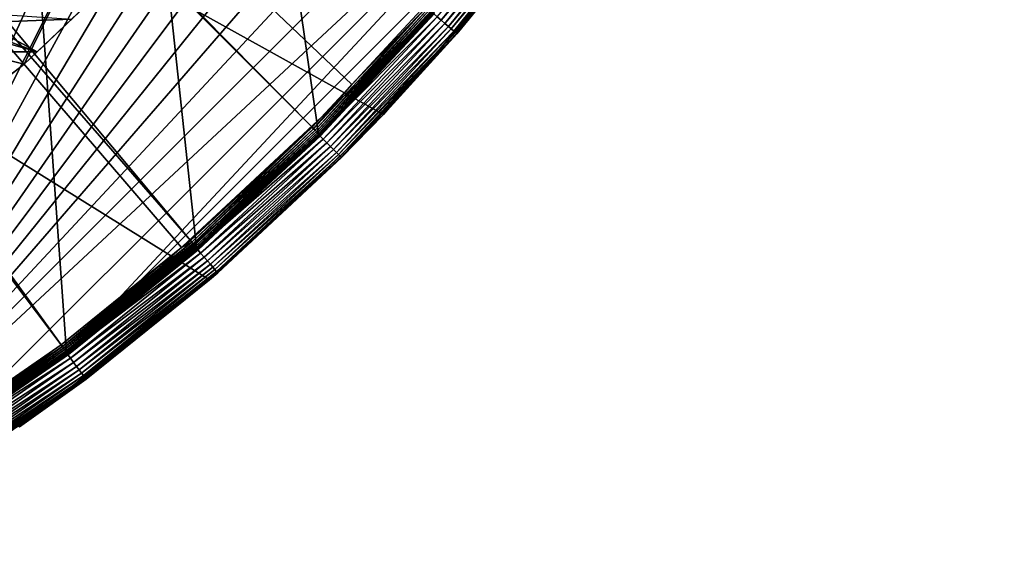
# Model space of a CAD drawing. Extents: x -150 to 150, y -150 to 451.
# Drawn here: x 86 to 148, y -132 to -97 of the extents above; entities that cross this region are included whole.
import ezdxf

# ---------------------------------------------------------------- set-up
doc = ezdxf.new("R2010")
doc.units = 0
for name, color, linetype in [('L1', 7, 'CONTINUOUS'), ('L2', 7, 'CONTINUOUS'), ('L4', 7, 'CONTINUOUS')]:
    doc.layers.add(name, color=color, linetype=linetype)

msp = doc.modelspace()

# ---------------------------------------------------------------- linework, layer by layer
at = {"layer": 'L1', "color": 250}
for points in [[(70.84893, 129.8284, 13.2), (111.8014, -96.82682, 13.2), (104.609, -104.5559, 13.2)], [(104.609, -104.5559, 13.2), (96.88357, -111.7523, 13.2), (70.84893, 129.8284, 13.2)], [(70.84893, 129.8284, 13.2), (96.88357, -111.7523, 13.2), (88.6644, -118.3791, 13.2)], [(70.84893, 129.8284, 13.2), (88.6644, -118.3791, 13.2), (79.99342, -124.4028, 13.2)], [(21.38095, -21.39837, 20.78965), (104.196, -104.1405, 15.93252), (21.88581, -20.80774, 20.78965)], [(104.196, -104.1405, 15.93252), (106.7111, -101.4377, 15.93252), (21.88581, -20.80774, 20.78965)], [(21.88581, -20.80774, 20.78965), (106.7111, -101.4377, 15.93252), (111.3598, -96.44195, 15.93252)], [(19.64328, -22.88126, 20.78965), (96.50119, -111.3085, 15.93252), (21.38095, -21.39837, 20.78965)], [(21.38095, -21.39837, 20.78965), (96.50119, -111.3085, 15.93252), (104.196, -104.1405, 15.93252)], [(17.77027, -24.47964, 20.78965), (88.31466, -117.9092, 15.93252), (19.64328, -22.88126, 20.78965)], [(88.31466, -117.9092, 15.93252), (95.94271, -111.7588, 15.93252), (19.64328, -22.88126, 20.78965)], [(19.64328, -22.88126, 20.78965), (95.94271, -111.7588, 15.93252), (96.50119, -111.3085, 15.93252)], [(17.77027, -24.47964, 20.78965), (84.10352, -120.8347, 15.93252), (88.31466, -117.9092, 15.93252)], [(104.2923, -104.2368, 15.91507), (104.3851, -104.3296, 15.87459), (111.4628, -96.53112, 15.91507)], [(104.2923, -104.2368, 15.91507), (111.4628, -96.53112, 15.91507), (106.7111, -101.4377, 15.93252)], [(104.3851, -104.3296, 15.87459), (111.5619, -96.61703, 15.87459), (111.4628, -96.53112, 15.91507)], [(111.4628, -96.53112, 15.91507), (111.3598, -96.44195, 15.93252), (106.7111, -101.4377, 15.93252)], [(104.3851, -104.3296, 15.87459), (104.4717, -104.4161, 15.81226), (111.5619, -96.61703, 15.87459)], [(104.4717, -104.4161, 15.81226), (111.6544, -96.69713, 15.81226), (111.5619, -96.61703, 15.87459)], [(104.4717, -104.4161, 15.81226), (104.5494, -104.4938, 15.72992), (111.6544, -96.69713, 15.81226)], [(104.5494, -104.4938, 15.72992), (111.7375, -96.76908, 15.72992), (111.6544, -96.69713, 15.81226)], [(104.5494, -104.4938, 15.72992), (104.616, -104.5604, 15.63), (111.7375, -96.76908, 15.72992)], [(104.609, -104.5559, 13.2), (111.8014, -96.82682, 13.2), (111.8209, -96.84369, 13.20223)], [(104.6273, -104.5742, 13.20223), (104.609, -104.5559, 13.2), (111.8209, -96.84369, 13.20223)], [(104.616, -104.5604, 15.63), (111.8087, -96.83075, 15.63), (111.7375, -96.76908, 15.72992)], [(104.616, -104.5604, 15.63), (104.6696, -104.6139, 15.51544), (111.8087, -96.83075, 15.63)], [(104.6273, -104.5742, 13.20223), (111.8209, -96.84369, 13.20223), (111.8398, -96.86005, 13.20885)], [(104.6449, -104.5918, 13.20885), (104.6273, -104.5742, 13.20223), (111.8398, -96.86005, 13.20885)], [(104.6449, -104.5918, 13.20885), (111.8398, -96.86005, 13.20885), (111.8576, -96.87543, 13.21966)], [(104.6615, -104.6084, 13.21966), (104.6449, -104.5918, 13.20885), (111.8576, -96.87543, 13.21966)], [(104.6615, -104.6084, 13.21966), (111.8576, -96.87543, 13.21966), (111.8736, -96.88936, 13.23435)], [(104.6766, -104.6235, 13.23435), (104.6615, -104.6084, 13.21966), (111.8736, -96.88936, 13.23435)], [(104.6696, -104.6139, 15.51544), (111.866, -96.88032, 15.51544), (111.8087, -96.83075, 15.63)], [(104.6696, -104.6139, 15.51544), (104.7085, -104.6528, 15.38962), (111.866, -96.88032, 15.51544)], [(104.6766, -104.6235, 13.23435), (111.8736, -96.88936, 13.23435), (111.8876, -96.90143, 13.25247)], [(104.6896, -104.6365, 13.25247), (104.6766, -104.6235, 13.23435), (111.8876, -96.90143, 13.25247)], [(104.6896, -104.6365, 13.25247), (111.8876, -96.90143, 13.25247), (111.899, -96.91129, 13.27349)], [(104.7003, -104.6472, 13.27349), (104.6896, -104.6365, 13.25247), (111.899, -96.91129, 13.27349)], [(104.7003, -104.6472, 13.27349), (111.899, -96.91129, 13.27349), (111.9074, -96.91864, 13.29679)], [(104.7082, -104.6551, 13.29679), (104.7003, -104.6472, 13.27349), (111.9074, -96.91864, 13.29679)], [(104.7082, -104.6551, 13.29679), (111.9074, -96.91864, 13.29679), (111.9128, -96.92325, 13.32166)], [(104.7132, -104.6601, 13.32166), (104.7082, -104.6551, 13.29679), (111.9128, -96.92325, 13.32166)], [(111.9076, -96.91634, 15.38962), (111.866, -96.88032, 15.51544), (104.7085, -104.6528, 15.38962)], [(111.9076, -96.91634, 15.38962), (104.7085, -104.6528, 15.38962), (104.7316, -104.6759, 15.25625)], [(104.7132, -104.6601, 13.32166), (111.9128, -96.92325, 13.32166), (107.244, -101.9443, 13.34738)], [(104.7316, -104.6759, 15.25625), (111.9323, -96.93774, 15.25625), (111.9076, -96.91634, 15.38962)], [(104.7316, -104.6759, 15.25625), (107.2665, -101.9656, 15.11925), (111.9323, -96.93774, 15.25625)], [(111.9128, -96.92325, 13.32166), (111.9148, -96.92501, 13.34738), (107.244, -101.9443, 13.34738)], [(111.9148, -96.92501, 13.34738), (111.9394, -96.94389, 15.11925), (107.244, -101.9443, 13.34738)], [(107.244, -101.9443, 13.34738), (111.9394, -96.94389, 15.11925), (107.2665, -101.9656, 15.11925)], [(107.2665, -101.9656, 15.11925), (111.9394, -96.94389, 15.11925), (111.9323, -96.93774, 15.25625)], [(104.196, -104.1405, 15.93252), (104.2923, -104.2368, 15.91507), (106.7111, -101.4377, 15.93252)], [(104.7151, -104.662, 13.34738), (104.7132, -104.6601, 13.32166), (107.244, -101.9443, 13.34738)], [(107.244, -101.9443, 13.34738), (107.2665, -101.9656, 15.11925), (104.7151, -104.662, 13.34738)], [(104.7151, -104.662, 13.34738), (107.2665, -101.9656, 15.11925), (104.7383, -104.6825, 15.11925)], [(104.7383, -104.6825, 15.11925), (107.2665, -101.9656, 15.11925), (104.7316, -104.6759, 15.25625)], [(104.196, -104.1405, 15.93252), (96.50119, -111.3085, 15.93252), (96.59041, -111.4114, 15.91507)], [(96.59041, -111.4114, 15.91507), (104.2923, -104.2368, 15.91507), (104.196, -104.1405, 15.93252)], [(96.59041, -111.4114, 15.91507), (96.67637, -111.5105, 15.87459), (104.2923, -104.2368, 15.91507)], [(96.67637, -111.5105, 15.87459), (104.3851, -104.3296, 15.87459), (104.2923, -104.2368, 15.91507)], [(96.67637, -111.5105, 15.87459), (96.75653, -111.603, 15.81226), (104.3851, -104.3296, 15.87459)], [(96.75653, -111.603, 15.81226), (104.4717, -104.4161, 15.81226), (104.3851, -104.3296, 15.87459)], [(96.75653, -111.603, 15.81226), (96.82851, -111.686, 15.72992), (104.4717, -104.4161, 15.81226)], [(96.82851, -111.686, 15.72992), (104.5494, -104.4938, 15.72992), (104.4717, -104.4161, 15.81226)], [(96.82851, -111.686, 15.72992), (96.89022, -111.7572, 15.63), (104.5494, -104.4938, 15.72992)], [(96.88357, -111.7523, 13.2), (104.609, -104.5559, 13.2), (104.6273, -104.5742, 13.20223)], [(96.90043, -111.7717, 13.20223), (96.88357, -111.7523, 13.2), (104.6273, -104.5742, 13.20223)], [(96.89022, -111.7572, 15.63), (104.616, -104.5604, 15.63), (104.5494, -104.4938, 15.72992)], [(96.89022, -111.7572, 15.63), (96.93982, -111.8144, 15.51544), (104.616, -104.5604, 15.63)], [(96.90043, -111.7717, 13.20223), (104.6273, -104.5742, 13.20223), (104.6449, -104.5918, 13.20885)], [(96.91681, -111.7906, 13.20885), (96.90043, -111.7717, 13.20223), (104.6449, -104.5918, 13.20885)], [(96.91681, -111.7906, 13.20885), (104.6449, -104.5918, 13.20885), (104.6615, -104.6084, 13.21966)], [(96.9322, -111.8084, 13.21966), (96.91681, -111.7906, 13.20885), (104.6615, -104.6084, 13.21966)], [(96.9322, -111.8084, 13.21966), (104.6615, -104.6084, 13.21966), (104.6766, -104.6235, 13.23435)], [(96.94614, -111.8244, 13.23435), (96.9322, -111.8084, 13.21966), (104.6766, -104.6235, 13.23435)], [(96.93982, -111.8144, 15.51544), (104.6696, -104.6139, 15.51544), (104.616, -104.5604, 15.63)], [(96.93982, -111.8144, 15.51544), (96.97586, -111.856, 15.38962), (104.6696, -104.6139, 15.51544)], [(96.94614, -111.8244, 13.23435), (104.6766, -104.6235, 13.23435), (104.6896, -104.6365, 13.25247)], [(96.95821, -111.8384, 13.25247), (96.94614, -111.8244, 13.23435), (104.6896, -104.6365, 13.25247)], [(96.95821, -111.8384, 13.25247), (104.6896, -104.6365, 13.25247), (104.7003, -104.6472, 13.27349)], [(96.96808, -111.8498, 13.27349), (96.95821, -111.8384, 13.25247), (104.7003, -104.6472, 13.27349)], [(96.96808, -111.8498, 13.27349), (104.7003, -104.6472, 13.27349), (104.7082, -104.6551, 13.29679)], [(96.97543, -111.8582, 13.29679), (96.96808, -111.8498, 13.27349), (104.7082, -104.6551, 13.29679)], [(96.97543, -111.8582, 13.29679), (104.7082, -104.6551, 13.29679), (104.7132, -104.6601, 13.32166)], [(96.98005, -111.8636, 13.32166), (96.97543, -111.8582, 13.29679), (104.7132, -104.6601, 13.32166)], [(96.97586, -111.856, 15.38962), (104.7085, -104.6528, 15.38962), (104.6696, -104.6139, 15.51544)], [(96.97586, -111.856, 15.38962), (96.99728, -111.8807, 15.25625), (104.7085, -104.6528, 15.38962)], [(96.98005, -111.8636, 13.32166), (104.7132, -104.6601, 13.32166), (104.7151, -104.662, 13.34738)], [(104.7151, -104.662, 13.34738), (96.9818, -111.8656, 13.34738), (96.98005, -111.8636, 13.32166)], [(104.7151, -104.662, 13.34738), (104.7383, -104.6825, 15.11925), (96.9818, -111.8656, 13.34738)], [(104.7316, -104.6759, 15.25625), (104.7085, -104.6528, 15.38962), (96.99728, -111.8807, 15.25625)], [(96.9818, -111.8656, 13.34738), (104.7383, -104.6825, 15.11925), (97.00343, -111.8878, 15.11925)], [(104.7316, -104.6759, 15.25625), (96.99728, -111.8807, 15.25625), (97.00343, -111.8878, 15.11925)], [(97.00343, -111.8878, 15.11925), (104.7383, -104.6825, 15.11925), (104.7316, -104.6759, 15.25625)], [(88.39631, -118.0182, 15.91507), (88.47498, -118.1232, 15.87459), (96.59041, -111.4114, 15.91507)], [(96.59041, -111.4114, 15.91507), (95.94271, -111.7588, 15.93252), (88.39631, -118.0182, 15.91507)], [(88.47498, -118.1232, 15.87459), (96.67637, -111.5105, 15.87459), (96.59041, -111.4114, 15.91507)], [(88.47498, -118.1232, 15.87459), (88.54833, -118.2212, 15.81226), (96.67637, -111.5105, 15.87459)], [(88.54833, -118.2212, 15.81226), (96.75653, -111.603, 15.81226), (96.67637, -111.5105, 15.87459)], [(96.59041, -111.4114, 15.91507), (96.50119, -111.3085, 15.93252), (95.94271, -111.7588, 15.93252)], [(88.39631, -118.0182, 15.91507), (95.94271, -111.7588, 15.93252), (88.31466, -117.9092, 15.93252)], [(88.54833, -118.2212, 15.81226), (88.61422, -118.3091, 15.72992), (96.75653, -111.603, 15.81226)], [(88.61422, -118.3091, 15.72992), (96.82851, -111.686, 15.72992), (96.75653, -111.603, 15.81226)], [(88.61422, -118.3091, 15.72992), (88.67069, -118.3845, 15.63), (96.82851, -111.686, 15.72992)], [(88.6644, -118.3791, 13.2), (96.88357, -111.7523, 13.2), (96.90043, -111.7717, 13.20223)], [(88.67984, -118.3998, 13.20223), (88.6644, -118.3791, 13.2), (96.90043, -111.7717, 13.20223)], [(88.67069, -118.3845, 15.63), (96.89022, -111.7572, 15.63), (96.82851, -111.686, 15.72992)], [(88.67069, -118.3845, 15.63), (88.71608, -118.4451, 15.51544), (96.89022, -111.7572, 15.63)], [(88.67984, -118.3998, 13.20223), (96.90043, -111.7717, 13.20223), (96.91681, -111.7906, 13.20885)], [(88.69483, -118.4198, 13.20885), (88.67984, -118.3998, 13.20223), (96.91681, -111.7906, 13.20885)], [(88.69483, -118.4198, 13.20885), (96.91681, -111.7906, 13.20885), (96.9322, -111.8084, 13.21966)], [(88.70891, -118.4386, 13.21966), (88.69483, -118.4198, 13.20885), (96.9322, -111.8084, 13.21966)], [(88.70891, -118.4386, 13.21966), (96.9322, -111.8084, 13.21966), (96.94614, -111.8244, 13.23435)], [(88.72166, -118.4556, 13.23435), (88.70891, -118.4386, 13.21966), (96.94614, -111.8244, 13.23435)], [(88.71608, -118.4451, 15.51544), (96.93982, -111.8144, 15.51544), (96.89022, -111.7572, 15.63)], [(88.71608, -118.4451, 15.51544), (88.74907, -118.4892, 15.38962), (96.93982, -111.8144, 15.51544)], [(88.72166, -118.4556, 13.23435), (96.94614, -111.8244, 13.23435), (96.95821, -111.8384, 13.25247)], [(88.73272, -118.4703, 13.25247), (88.72166, -118.4556, 13.23435), (96.95821, -111.8384, 13.25247)], [(88.73272, -118.4703, 13.25247), (96.95821, -111.8384, 13.25247), (96.96808, -111.8498, 13.27349)], [(88.74174, -118.4824, 13.27349), (88.73272, -118.4703, 13.25247), (96.96808, -111.8498, 13.27349)], [(88.74174, -118.4824, 13.27349), (96.96808, -111.8498, 13.27349), (96.97543, -111.8582, 13.29679)], [(88.74847, -118.4914, 13.29679), (88.74174, -118.4824, 13.27349), (96.97543, -111.8582, 13.29679)], [(88.74847, -118.4914, 13.29679), (96.97543, -111.8582, 13.29679), (96.98005, -111.8636, 13.32166)], [(88.7527, -118.497, 13.32166), (88.74847, -118.4914, 13.29679), (96.98005, -111.8636, 13.32166)], [(88.74907, -118.4892, 15.38962), (96.97586, -111.856, 15.38962), (96.93982, -111.8144, 15.51544)], [(88.74907, -118.4892, 15.38962), (88.76866, -118.5153, 15.25625), (96.97586, -111.856, 15.38962)], [(96.98005, -111.8636, 13.32166), (96.42194, -112.317, 13.34738), (88.7527, -118.497, 13.32166)], [(88.76866, -118.5153, 15.25625), (96.99728, -111.8807, 15.25625), (96.97586, -111.856, 15.38962)], [(88.76866, -118.5153, 15.25625), (96.44205, -112.3404, 15.11925), (96.99728, -111.8807, 15.25625)], [(96.98005, -111.8636, 13.32166), (96.9818, -111.8656, 13.34738), (96.42194, -112.317, 13.34738)], [(96.9818, -111.8656, 13.34738), (97.00343, -111.8878, 15.11925), (96.42194, -112.317, 13.34738)], [(96.42194, -112.317, 13.34738), (97.00343, -111.8878, 15.11925), (96.44205, -112.3404, 15.11925)], [(97.00343, -111.8878, 15.11925), (96.99728, -111.8807, 15.25625), (96.44205, -112.3404, 15.11925)], [(88.7527, -118.497, 13.32166), (96.42194, -112.317, 13.34738), (88.7543, -118.4992, 13.34738)], [(96.42194, -112.317, 13.34738), (96.44205, -112.3404, 15.11925), (88.7543, -118.4992, 13.34738)], [(88.7543, -118.4992, 13.34738), (96.44205, -112.3404, 15.11925), (88.77429, -118.5228, 15.11925)], [(88.77429, -118.5228, 15.11925), (96.44205, -112.3404, 15.11925), (88.76866, -118.5153, 15.25625)], [(79.75177, -124.0236, 15.91507), (79.82274, -124.134, 15.87459), (88.39631, -118.0182, 15.91507)], [(79.75177, -124.0236, 15.91507), (88.39631, -118.0182, 15.91507), (84.10352, -120.8347, 15.93252)], [(79.82274, -124.134, 15.87459), (88.47498, -118.1232, 15.87459), (88.39631, -118.0182, 15.91507)], [(79.82274, -124.134, 15.87459), (79.88892, -124.2369, 15.81226), (88.47498, -118.1232, 15.87459)], [(79.88892, -124.2369, 15.81226), (88.54833, -118.2212, 15.81226), (88.47498, -118.1232, 15.87459)], [(79.88892, -124.2369, 15.81226), (79.94837, -124.3294, 15.72992), (88.54833, -118.2212, 15.81226)], [(79.94837, -124.3294, 15.72992), (88.61422, -118.3091, 15.72992), (88.54833, -118.2212, 15.81226)], [(79.94837, -124.3294, 15.72992), (79.99931, -124.4086, 15.63), (88.61422, -118.3091, 15.72992)], [(79.99931, -124.4086, 15.63), (88.67069, -118.3845, 15.63), (88.61422, -118.3091, 15.72992)], [(88.39631, -118.0182, 15.91507), (88.31466, -117.9092, 15.93252), (84.10352, -120.8347, 15.93252)], [(79.99342, -124.4028, 13.2), (88.6644, -118.3791, 13.2), (88.67984, -118.3998, 13.20223)], [(80.00735, -124.4244, 13.20223), (79.99342, -124.4028, 13.2), (88.67984, -118.3998, 13.20223)], [(79.99931, -124.4086, 15.63), (80.04027, -124.4723, 15.51544), (88.67069, -118.3845, 15.63)], [(80.00735, -124.4244, 13.20223), (88.67984, -118.3998, 13.20223), (88.69483, -118.4198, 13.20885)], [(80.02087, -124.4455, 13.20885), (80.00735, -124.4244, 13.20223), (88.69483, -118.4198, 13.20885)], [(80.02087, -124.4455, 13.20885), (88.69483, -118.4198, 13.20885), (88.70891, -118.4386, 13.21966)], [(80.03358, -124.4652, 13.21966), (80.02087, -124.4455, 13.20885), (88.70891, -118.4386, 13.21966)], [(80.03358, -124.4652, 13.21966), (88.70891, -118.4386, 13.21966), (88.72166, -118.4556, 13.23435)], [(80.04508, -124.4831, 13.23435), (80.03358, -124.4652, 13.21966), (88.72166, -118.4556, 13.23435)], [(80.04027, -124.4723, 15.51544), (88.71608, -118.4451, 15.51544), (88.67069, -118.3845, 15.63)], [(80.04027, -124.4723, 15.51544), (80.07003, -124.5186, 15.38962), (88.71608, -118.4451, 15.51544)], [(80.04508, -124.4831, 13.23435), (88.72166, -118.4556, 13.23435), (88.73272, -118.4703, 13.25247)], [(80.05506, -124.4986, 13.25247), (80.04508, -124.4831, 13.23435), (88.73272, -118.4703, 13.25247)], [(80.05506, -124.4986, 13.25247), (88.73272, -118.4703, 13.25247), (88.74174, -118.4824, 13.27349)], [(80.0632, -124.5113, 13.27349), (80.05506, -124.4986, 13.25247), (88.74174, -118.4824, 13.27349)], [(80.0632, -124.5113, 13.27349), (88.74174, -118.4824, 13.27349), (88.74847, -118.4914, 13.29679)], [(80.06927, -124.5207, 13.29679), (80.0632, -124.5113, 13.27349), (88.74847, -118.4914, 13.29679)], [(80.06927, -124.5207, 13.29679), (88.74847, -118.4914, 13.29679), (88.7527, -118.497, 13.32166)], [(80.07309, -124.5267, 13.32166), (80.06927, -124.5207, 13.29679), (88.7527, -118.497, 13.32166)], [(80.07003, -124.5186, 15.38962), (88.74907, -118.4892, 15.38962), (88.71608, -118.4451, 15.51544)], [(80.07003, -124.5186, 15.38962), (80.08771, -124.546, 15.25625), (88.74907, -118.4892, 15.38962)], [(80.07309, -124.5267, 13.32166), (88.7527, -118.497, 13.32166), (84.52359, -121.4382, 13.34738)], [(80.08771, -124.546, 15.25625), (88.76866, -118.5153, 15.25625), (88.74907, -118.4892, 15.38962)], [(80.08771, -124.546, 15.25625), (84.54125, -121.4636, 15.11925), (88.76866, -118.5153, 15.25625)], [(88.7527, -118.497, 13.32166), (88.7543, -118.4992, 13.34738), (84.52359, -121.4382, 13.34738)], [(88.7543, -118.4992, 13.34738), (88.77429, -118.5228, 15.11925), (84.52359, -121.4382, 13.34738)], [(84.52359, -121.4382, 13.34738), (88.77429, -118.5228, 15.11925), (84.54125, -121.4636, 15.11925)], [(84.54125, -121.4636, 15.11925), (88.77429, -118.5228, 15.11925), (88.76866, -118.5153, 15.25625)]]:
    msp.add_3dface(points, dxfattribs=at)
at = {"layer": 'L2', "color": 250}
for points in [[(131.8306, -6.68569, 4.5), (-95.67264, -90.94363, 4.5), (-85.98117, -100.1561, 4.5)], [(-85.98117, -100.1561, 4.5), (-75.4074, -108.3408, 4.5), (131.8306, -6.68569, 4.5)], [(131.8306, -6.68569, 4.5), (-75.4074, -108.3408, 4.5), (-64.05986, -115.4138, 4.5)], [(131.8306, -6.68569, 4.5), (-64.05986, -115.4138, 4.5), (-52.05497, -121.3024, 4.5)], [(-52.05497, -121.3024, 4.5), (-39.51593, -125.9464, 4.5), (131.8306, -6.68569, 4.5)], [(131.8306, -6.68569, 4.5), (-39.51593, -125.9464, 4.5), (-26.5714, -129.298, 4.5)], [(131.8306, -6.68569, 4.5), (-26.5714, -129.298, 4.5), (-13.35422, -131.3228, 4.5)], [(131.8306, -6.68569, 4.5), (-13.35422, -131.3228, 4.5), (0, -132, 4.5)], [(0, -132, 4.5), (13.35422, -131.3228, 4.5), (131.8306, -6.68569, 4.5)], [(131.8306, -6.68569, 4.5), (13.35422, -131.3228, 4.5), (26.5714, -129.298, 4.5)], [(131.8306, -6.68569, 4.5), (26.5714, -129.298, 4.5), (39.51593, -125.9464, 4.5)], [(39.51593, -125.9464, 4.5), (52.05497, -121.3024, 4.5), (131.8306, -6.68569, 4.5)], [(131.8306, -6.68569, 4.5), (52.05497, -121.3024, 4.5), (64.05986, -115.4138, 4.5)], [(131.8306, -6.68569, 4.5), (64.05986, -115.4138, 4.5), (75.4074, -108.3408, 4.5)], [(75.4074, -108.3408, 4.5), (85.98117, -100.1561, 4.5), (131.8306, -6.68569, 4.5)], [(131.8306, -6.68569, 4.5), (85.98117, -100.1561, 4.5), (95.67264, -90.94363, 4.5)], [(85.98117, -100.1561, 4.5), (88.97809, -97.30729, 2), (95.67264, -90.94363, 4.5)], [(83.63737, -96.95262, 2), (88.97809, -97.30729, 2), (83.37954, -97.50555, 2)], [(86.79993, -99.37778, 2), (83.02961, -98.00531, 2), (83.37954, -97.50555, 2)], [(83.37954, -97.50555, 2), (88.97809, -97.30729, 2), (86.79993, -99.37778, 2)], [(85.98117, -100.1561, 4.5), (86.79993, -99.37778, 2), (88.97809, -97.30729, 2)], [(86.79993, -99.37778, 2), (82.79422, -98.2407, 2), (83.02961, -98.00531, 2)], [(82.79422, -99.37778, 2), (82.79422, -98.2407, 2), (86.79993, -99.37778, 2)], [(86.79993, -99.37778, 2), (85.98117, -100.1561, 2), (82.79422, -99.37778, 2)], [(82.79422, -99.37778, 2), (85.98117, -100.1561, 2), (82.79422, -102.6229, 2)], [(85.98117, -100.1561, 2), (86.79993, -99.37778, 2), (85.98117, -100.1561, 4.5)], [(75.4074, -108.3408, 4.5), (80.36774, -104.5012, 2), (85.98117, -100.1561, 4.5)], [(85.98117, -100.1561, 4.5), (80.36774, -104.5012, 2), (82.79422, -102.6229, 2)], [(85.98117, -100.1561, 4.5), (82.79422, -102.6229, 2), (85.98117, -100.1561, 2)]]:
    msp.add_3dface(points, dxfattribs=at)
at = {"layer": 'L4', "color": 7}
for points in [[(70.92885, -129.8965), (80.01484, 124.5055), (88.6931, 118.4801)], [(70.92885, -129.8965), (88.6931, 118.4801), (96.91939, 111.8509)], [(96.91939, 111.8509), (104.6518, 104.6518), (70.92885, -129.8965)], [(70.92885, -129.8965), (104.6518, 104.6518), (111.8509, 96.91939)], [(70.92885, -129.8965), (111.8509, 96.91939), (118.4801, 88.6931)], [(118.4801, 88.6931), (124.5055, 80.01484), (70.92885, -129.8965)], [(70.92885, -129.8965), (124.5055, 80.01484), (129.8965, 70.92885)], [(70.92885, -129.8965), (129.8965, 70.92885), (134.6255, 61.48142)], [(134.6255, 61.48142), (138.6686, 51.7207), (70.92885, -129.8965)], [(70.92885, -129.8965), (138.6686, 51.7207), (142.005, 41.69642)], [(70.92885, -129.8965), (142.005, 41.69642), (144.6177, 31.45966)], [(-145.2116, 37.59788, 15.5), (85.69023, -123.1145, 15.5), (97.70587, -113.8137, 15.5)], [(-145.2116, 37.59788, 15.5), (97.70587, -113.8137, 15.5), (108.7189, -103.345, 15.5)], [(108.7189, -103.345, 15.5), (118.6164, -91.8159, 15.5), (-145.2116, 37.59788, 15.5)], [(144.6177, 31.45966), (146.4936, 21.0626), (70.92885, -129.8965)], [(70.92885, -129.8965), (146.4936, 21.0626), (147.6229, 10.5582)], [(70.92885, -129.8965), (147.6229, 10.5582), (148, 0)], [(148, 0), (147.6229, -10.5582), (70.92885, -129.8965)], [(70.92885, -129.8965), (147.6229, -10.5582), (146.4936, -21.0626)], [(70.92885, -129.8965), (146.4936, -21.0626), (144.6177, -31.45966)], [(144.6177, -31.45966), (142.005, -41.69642), (70.92885, -129.8965)], [(70.92885, -129.8965), (142.005, -41.69642), (138.6686, -51.7207)], [(70.92885, -129.8965), (138.6686, -51.7207), (134.6255, -61.48142)], [(134.6255, -61.48142), (129.8965, -70.92885), (70.92885, -129.8965)], [(70.92885, -129.8965), (129.8965, -70.92885), (124.5055, -80.01484)], [(70.92885, -129.8965), (124.5055, -80.01484), (80.01484, -124.5055)], [(80.01484, -124.5055), (124.5055, -80.01484), (88.6931, -118.4801)], [(88.6931, -118.4801), (124.5055, -80.01484), (118.4801, -88.6931)], [(118.4801, -88.6931), (111.8509, -96.91939), (88.6931, -118.4801)], [(112.3679, -97.36734, 0.120615), (112.1134, -97.14682, 0.030385), (119.0277, -89.10303, 0.120615)], [(119.2806, -89.29237, 0.267949), (112.3679, -97.36734, 0.120615), (119.0277, -89.10303, 0.120615)], [(112.6067, -97.57425, 0.267949), (112.3679, -97.36734, 0.120615), (119.2806, -89.29237, 0.267949)], [(119.5093, -89.46351, 0.467911), (112.6067, -97.57425, 0.267949), (119.2806, -89.29237, 0.267949)], [(112.8225, -97.76126, 0.467911), (112.6067, -97.57425, 0.267949), (119.5093, -89.46351, 0.467911)], [(119.7066, -89.61124, 0.714424), (112.8225, -97.76126, 0.467911), (119.5093, -89.46351, 0.467911)], [(113.0088, -97.92269, 0.714424), (112.8225, -97.76126, 0.467911), (119.7066, -89.61124, 0.714424)], [(119.8667, -89.73107, 1), (113.0088, -97.92269, 0.714424), (119.7066, -89.61124, 0.714424)], [(113.1599, -98.05364, 1), (113.0088, -97.92269, 0.714424), (119.8667, -89.73107, 1)], [(119.9846, -89.81937, 1.31596), (113.1599, -98.05364, 1), (119.8667, -89.73107, 1)], [(113.2713, -98.15013, 1.31596), (113.1599, -98.05364, 1), (119.9846, -89.81937, 1.31596)], [(120.0569, -89.87344, 1.652704), (113.2713, -98.15013, 1.31596), (119.9846, -89.81937, 1.31596)], [(113.3395, -98.20921, 1.652704), (113.2713, -98.15013, 1.31596), (120.0569, -89.87344, 1.652704)], [(120.0569, -89.87344, 1.652704), (118.5643, -91.77396, 2), (113.3395, -98.20921, 1.652704)], [(113.3624, -98.22911, 2), (118.6164, -91.8159, 15.5), (108.7189, -103.345, 15.5)], [(118.5643, -91.77396, 2), (113.3624, -98.22911, 2), (113.3395, -98.20921, 1.652704)], [(118.5643, -91.77396, 2), (118.6164, -91.8159, 15.5), (113.3624, -98.22911, 2)], [(88.6931, -118.4801), (111.8509, -96.91939), (104.6518, -104.6518)], [(112.1134, -97.14682, 0.030385), (104.6518, -104.6518), (111.8509, -96.91939)], [(104.8974, -104.8974, 0.030385), (104.6518, -104.6518), (112.1134, -97.14682, 0.030385)], [(112.3679, -97.36734, 0.120615), (104.8974, -104.8974, 0.030385), (112.1134, -97.14682, 0.030385)], [(105.1355, -105.1355, 0.120615), (104.8974, -104.8974, 0.030385), (112.3679, -97.36734, 0.120615)], [(112.6067, -97.57425, 0.267949), (105.1355, -105.1355, 0.120615), (112.3679, -97.36734, 0.120615)], [(105.3589, -105.3589, 0.267949), (105.1355, -105.1355, 0.120615), (112.6067, -97.57425, 0.267949)], [(112.8225, -97.76126, 0.467911), (105.3589, -105.3589, 0.267949), (112.6067, -97.57425, 0.267949)], [(105.5608, -105.5608, 0.467911), (105.3589, -105.3589, 0.267949), (112.8225, -97.76126, 0.467911)], [(113.0088, -97.92269, 0.714424), (105.5608, -105.5608, 0.467911), (112.8225, -97.76126, 0.467911)], [(105.7352, -105.7352, 0.714424), (105.5608, -105.5608, 0.467911), (113.0088, -97.92269, 0.714424)], [(113.1599, -98.05364, 1), (105.7352, -105.7352, 0.714424), (113.0088, -97.92269, 0.714424)], [(105.8766, -105.8766, 1), (105.7352, -105.7352, 0.714424), (113.1599, -98.05364, 1)], [(113.2713, -98.15013, 1.31596), (105.8766, -105.8766, 1), (113.1599, -98.05364, 1)], [(105.9807, -105.9807, 1.31596), (105.8766, -105.8766, 1), (113.2713, -98.15013, 1.31596)], [(113.3395, -98.20921, 1.652704), (105.9807, -105.9807, 1.31596), (113.2713, -98.15013, 1.31596)], [(106.0445, -106.0445, 1.652704), (105.9807, -105.9807, 1.31596), (113.3395, -98.20921, 1.652704)], [(113.3395, -98.20921, 1.652704), (108.6549, -103.2854, 2), (106.0445, -106.0445, 1.652704)], [(113.3395, -98.20921, 1.652704), (113.3624, -98.22911, 2), (108.6549, -103.2854, 2)], [(113.3624, -98.22911, 2), (108.7189, -103.345, 15.5), (108.6549, -103.2854, 2)], [(106.066, -106.066, 2), (108.7189, -103.345, 15.5), (97.70587, -113.8137, 15.5)], [(106.0445, -106.0445, 1.652704), (108.6549, -103.2854, 2), (106.066, -106.066, 2)], [(108.6549, -103.2854, 2), (108.7189, -103.345, 15.5), (106.066, -106.066, 2)], [(88.6931, -118.4801), (104.6518, -104.6518), (96.91939, -111.8509)], [(104.8974, -104.8974, 0.030385), (96.91939, -111.8509), (104.6518, -104.6518)], [(97.14682, -112.1134, 0.030385), (96.91939, -111.8509), (104.8974, -104.8974, 0.030385)], [(105.1355, -105.1355, 0.120615), (97.14682, -112.1134, 0.030385), (104.8974, -104.8974, 0.030385)], [(97.36734, -112.3679, 0.120615), (97.14682, -112.1134, 0.030385), (105.1355, -105.1355, 0.120615)], [(105.3589, -105.3589, 0.267949), (97.36734, -112.3679, 0.120615), (105.1355, -105.1355, 0.120615)], [(97.57425, -112.6067, 0.267949), (97.36734, -112.3679, 0.120615), (105.3589, -105.3589, 0.267949)], [(105.5608, -105.5608, 0.467911), (97.57425, -112.6067, 0.267949), (105.3589, -105.3589, 0.267949)], [(97.76126, -112.8225, 0.467911), (97.57425, -112.6067, 0.267949), (105.5608, -105.5608, 0.467911)], [(105.7352, -105.7352, 0.714424), (97.76126, -112.8225, 0.467911), (105.5608, -105.5608, 0.467911)], [(97.92269, -113.0088, 0.714424), (97.76126, -112.8225, 0.467911), (105.7352, -105.7352, 0.714424)], [(105.8766, -105.8766, 1), (97.92269, -113.0088, 0.714424), (105.7352, -105.7352, 0.714424)], [(98.05364, -113.1599, 1), (97.92269, -113.0088, 0.714424), (105.8766, -105.8766, 1)], [(105.9807, -105.9807, 1.31596), (98.05364, -113.1599, 1), (105.8766, -105.8766, 1)], [(106.066, -106.066, 2), (97.70587, -113.8137, 15.5), (98.22911, -113.3624, 2)], [(98.15013, -113.2713, 1.31596), (98.05364, -113.1599, 1), (105.9807, -105.9807, 1.31596)], [(106.0445, -106.0445, 1.652704), (98.15013, -113.2713, 1.31596), (105.9807, -105.9807, 1.31596)], [(98.20921, -113.3395, 1.652704), (98.15013, -113.2713, 1.31596), (106.0445, -106.0445, 1.652704)], [(106.0445, -106.0445, 1.652704), (106.066, -106.066, 2), (98.20921, -113.3395, 1.652704)], [(106.066, -106.066, 2), (98.22911, -113.3624, 2), (98.20921, -113.3395, 1.652704)], [(97.14682, -112.1134, 0.030385), (88.6931, -118.4801), (96.91939, -111.8509)], [(88.90122, -118.7581, 0.030385), (88.6931, -118.4801), (97.14682, -112.1134, 0.030385)], [(97.36734, -112.3679, 0.120615), (88.90122, -118.7581, 0.030385), (97.14682, -112.1134, 0.030385)], [(89.10303, -119.0277, 0.120615), (88.90122, -118.7581, 0.030385), (97.36734, -112.3679, 0.120615)], [(97.57425, -112.6067, 0.267949), (89.10303, -119.0277, 0.120615), (97.36734, -112.3679, 0.120615)], [(89.29237, -119.2806, 0.267949), (89.10303, -119.0277, 0.120615), (97.57425, -112.6067, 0.267949)], [(97.76126, -112.8225, 0.467911), (89.29237, -119.2806, 0.267949), (97.57425, -112.6067, 0.267949)], [(89.46351, -119.5093, 0.467911), (89.29237, -119.2806, 0.267949), (97.76126, -112.8225, 0.467911)], [(97.92269, -113.0088, 0.714424), (89.46351, -119.5093, 0.467911), (97.76126, -112.8225, 0.467911)], [(89.61124, -119.7066, 0.714424), (89.46351, -119.5093, 0.467911), (97.92269, -113.0088, 0.714424)], [(98.05364, -113.1599, 1), (89.61124, -119.7066, 0.714424), (97.92269, -113.0088, 0.714424)], [(89.73107, -119.8667, 1), (89.61124, -119.7066, 0.714424), (98.05364, -113.1599, 1)], [(98.15013, -113.2713, 1.31596), (89.73107, -119.8667, 1), (98.05364, -113.1599, 1)], [(89.81937, -119.9846, 1.31596), (89.73107, -119.8667, 1), (98.15013, -113.2713, 1.31596)], [(98.20921, -113.3395, 1.652704), (89.81937, -119.9846, 1.31596), (98.15013, -113.2713, 1.31596)], [(89.87344, -120.0569, 1.652704), (89.81937, -119.9846, 1.31596), (98.20921, -113.3395, 1.652704)], [(98.20921, -113.3395, 1.652704), (97.69139, -113.7958, 2), (89.87344, -120.0569, 1.652704)], [(98.20921, -113.3395, 1.652704), (98.22911, -113.3624, 2), (97.69139, -113.7958, 2)], [(97.70587, -113.8137, 15.5), (97.69139, -113.7958, 2), (98.22911, -113.3624, 2)], [(85.69023, -123.1145, 15.5), (89.89165, -120.0812, 2), (97.70587, -113.8137, 15.5)], [(97.69139, -113.7958, 2), (89.89165, -120.0812, 2), (89.87344, -120.0569, 1.652704)], [(97.70587, -113.8137, 15.5), (89.89165, -120.0812, 2), (97.69139, -113.7958, 2)], [(88.90122, -118.7581, 0.030385), (80.01484, -124.5055), (88.6931, -118.4801)], [(80.2026, -124.7977, 0.030385), (80.01484, -124.5055), (88.90122, -118.7581, 0.030385)], [(89.10303, -119.0277, 0.120615), (80.2026, -124.7977, 0.030385), (88.90122, -118.7581, 0.030385)], [(80.38466, -125.081, 0.120615), (80.2026, -124.7977, 0.030385), (89.10303, -119.0277, 0.120615)], [(89.29237, -119.2806, 0.267949), (80.38466, -125.081, 0.120615), (89.10303, -119.0277, 0.120615)], [(80.55548, -125.3468, 0.267949), (80.38466, -125.081, 0.120615), (89.29237, -119.2806, 0.267949)], [(89.46351, -119.5093, 0.467911), (80.55548, -125.3468, 0.267949), (89.29237, -119.2806, 0.267949)], [(80.70987, -125.587, 0.467911), (80.55548, -125.3468, 0.267949), (89.46351, -119.5093, 0.467911)], [(89.61124, -119.7066, 0.714424), (80.70987, -125.587, 0.467911), (89.46351, -119.5093, 0.467911)], [(80.84315, -125.7944, 0.714424), (80.70987, -125.587, 0.467911), (89.61124, -119.7066, 0.714424)], [(89.73107, -119.8667, 1), (80.84315, -125.7944, 0.714424), (89.61124, -119.7066, 0.714424)], [(80.95126, -125.9626, 1), (80.84315, -125.7944, 0.714424), (89.73107, -119.8667, 1)], [(89.81937, -119.9846, 1.31596), (80.95126, -125.9626, 1), (89.73107, -119.8667, 1)], [(81.03091, -126.0866, 1.31596), (80.95126, -125.9626, 1), (89.81937, -119.9846, 1.31596)], [(89.87344, -120.0569, 1.652704), (81.03091, -126.0866, 1.31596), (89.81937, -119.9846, 1.31596)], [(81.0797, -126.1625, 1.652704), (81.03091, -126.0866, 1.31596), (89.87344, -120.0569, 1.652704)], [(89.87344, -120.0569, 1.652704), (85.63578, -123.0361, 2), (81.0797, -126.1625, 1.652704)], [(89.87344, -120.0569, 1.652704), (89.89165, -120.0812, 2), (85.63578, -123.0361, 2)], [(85.69023, -123.1145, 15.5), (85.63578, -123.0361, 2), (89.89165, -120.0812, 2)]]:
    msp.add_3dface(points, dxfattribs=at)

doc.saveas('drawing.dxf')
